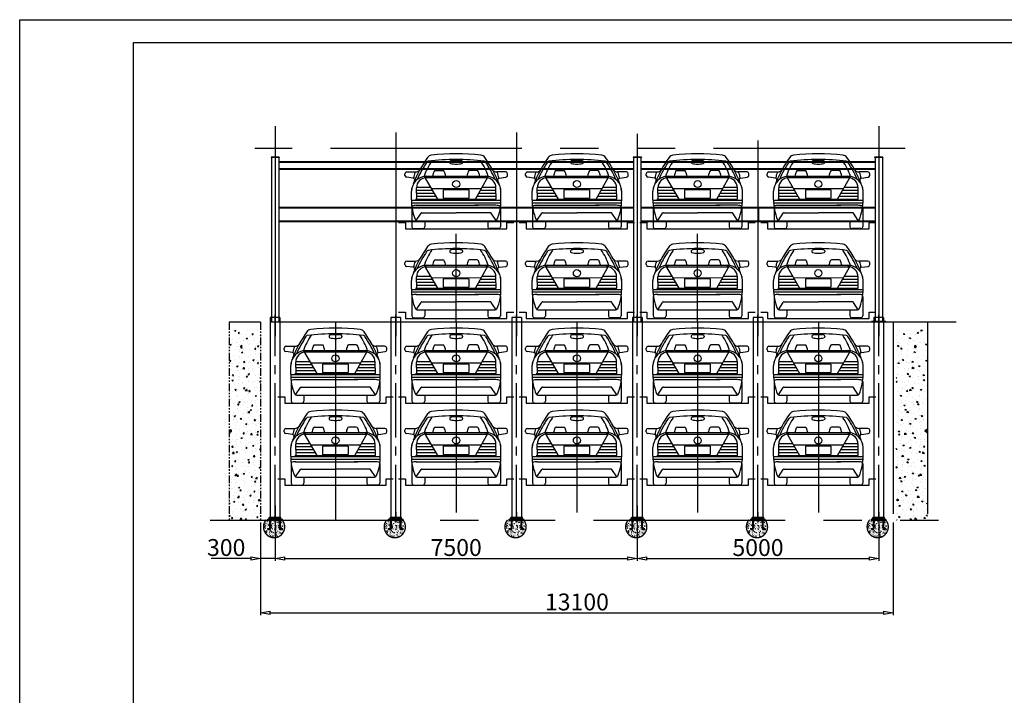
# Model space of a CAD drawing. Units: inches. Extents: x -61939 to -22343, y 32916 to 60916.
# Drawn here: x -61939 to -41548, y 46916 to 60916 of the extents above; entities that cross this region are included whole.
import ezdxf

# ---------------------------------------------------------------- set-up
doc = ezdxf.new("R2010")
doc.units = ezdxf.units.IN
doc.header["$LTSCALE"] = 10
doc.header["$MEASUREMENT"] = 0
for name, pattern in [('CENTER', [2, 1.25, -0.25, 0.25, -0.25]), ('CENTER2', [1.125, 0.75, -0.125, 0.125, -0.125]), ('PHANTOM', [2.5, 1.25, -0.25, 0.25, -0.25, 0.25, -0.25]), ('PHANTOM2', [31.75, 15.875, -3.175, 3.175, -3.175, 3.175, -3.175])]:
    doc.linetypes.add(name, pattern=pattern)
for name, color, linetype in [('07粗实线', 7, 'Continuous'), ('1中心线', 1, 'CENTER'), ('3细实线', 3, 'Continuous'), ('4双点划线', 4, 'PHANTOM2'), ('5尺寸', 3, 'Continuous'), ('7粗实线', 7, 'Continuous'), ('DIM', 7, 'Continuous'), ('TILE1', 5, 'Continuous')]:
    doc.layers.add(name, color=color, linetype=linetype)
doc.layers.add('AM_0', color=7, linetype='Continuous', lineweight=35)
doc.styles.add('工程字', font='gbenor.shx', dxfattribs={"bigfont": 'gbcbig.shx'})
doc.dimstyles.new('25', dxfattribs={"dimscale": 40, "dimtxt": 3.5, "dimasz": 2, "dimexe": 0.5, "dimexo": 0.5, "dimgap": 0.5, "dimtad": 1, "dimdec": 1, "dimdsep": 46, "dimtxsty": '工程字', "dimblk": 'CLOSEDBLANK', "dimcen": 0.09, "dimclrd": 3, "dimclre": 3, "dimclrt": 2, "dimadec": 0, "dimazin": 2, "dimtfac": 1, "dimtdec": 1, "dimtmove": 0, "dimatfit": 3, "dimldrblk": 'CLOSEDBLANK', "dimfxl": 1, "dimtolj": 1, "dimtzin": 0, "dimarcsym": 0})

# ---------------------------------------------------------------- blocks, each defined once
blk = doc.blocks.new('_ClosedBlank')
at = {"color": 0, "linetype": 'ByBlock', "lineweight": -2}
for p, q in [((-1, 0.17), (0, 0)), ((-1, 0.17), (-1, -0.17)), ((0, 0), (-1, -0.17))]:
    blk.add_line(p, q, dxfattribs=at)
blk = doc.blocks.new('*D85')
at = {"layer": '5尺寸', "color": 3, "lineweight": -2}
for p, q in [((-49149, 50572), (-49149, 49703)), ((-44149, 50572), (-44149, 49703)), ((-48949, 49753), (-44349, 49753))]:
    blk.add_line(p, q, dxfattribs=at)
at = {"layer": 'Defpoints', "color": 0}
for p in [(-49149, 50622), (-44149, 50622), (-44149, 49753)]:
    blk.add_point(p, dxfattribs=at)
at = {"layer": '5尺寸', "color": 3, "lineweight": -2, "xscale": 200, "yscale": 200, "zscale": 200, "rotation": 180}
blk.add_blockref('_ClosedBlank', (-49149, 49753), dxfattribs=at)
at = {"layer": '5尺寸', "color": 3, "lineweight": -2, "xscale": 200, "yscale": 200, "zscale": 200}
blk.add_blockref('_ClosedBlank', (-44149, 49753), dxfattribs=at)
at = {"layer": '5尺寸', "color": 2, "insert": (-46649, 49978), "char_height": 350, "attachment_point": 5, "style": '工程字'}
blk.add_mtext('\\A1;5000', dxfattribs=at)
blk = doc.blocks.new('*D84')
at = {"layer": '5尺寸', "color": 3, "lineweight": -2}
for p, q in [((-56649, 50852), (-56649, 49704)), ((-49149, 50852), (-49149, 49704)), ((-56449, 49754), (-49349, 49754))]:
    blk.add_line(p, q, dxfattribs=at)
at = {"layer": 'Defpoints', "color": 0}
for p in [(-56649, 50902), (-49149, 50902), (-49149, 49754)]:
    blk.add_point(p, dxfattribs=at)
at = {"layer": '5尺寸', "color": 3, "lineweight": -2, "xscale": 200, "yscale": 200, "zscale": 200, "rotation": 180}
blk.add_blockref('_ClosedBlank', (-56649, 49754), dxfattribs=at)
at = {"layer": '5尺寸', "color": 3, "lineweight": -2, "xscale": 200, "yscale": 200, "zscale": 200}
blk.add_blockref('_ClosedBlank', (-49149, 49754), dxfattribs=at)
at = {"layer": '5尺寸', "color": 2, "insert": (-52899, 49979), "char_height": 350, "attachment_point": 5, "style": '工程字'}
blk.add_mtext('\\A1;7500', dxfattribs=at)
blk = doc.blocks.new('Z')
at = {"color": 1, "linetype": 'CENTER2', "ltscale": 3}
blk.add_line((17769, 13094), (17769, 12980), dxfattribs=at)
at = {"layer": '1中心线', "color": 1, "linetype": 'CENTER2', "ltscale": 150}
blk.add_line((17769, 12953), (17769, 17180), dxfattribs=at)
at = {"layer": '7粗实线', "color": 7, "linetype": 'Continuous'}
for p, q in [((17669, 17130), (17669, 12982)), ((17869, 17130), (17669, 17130)), ((17869, 17130), (17869, 12982)), ((17889, 12982), (17649, 12982)), ((17889, 12966), (17649, 12966)), ((17869, 12987), (17869, 12982))]:
    blk.add_line(p, q, dxfattribs=at)
at = {"layer": '7粗实线', "color": 7, "linetype": 'Continuous', "ltscale": 150}
for p, q in [((17649, 12966), (17649, 12982)), ((17889, 12966), (17889, 12982))]:
    blk.add_line(p, q, dxfattribs=at)
at = {"layer": '7粗实线', "color": 7, "linetype": 'Continuous', "ltscale": 3}
blk.add_line((17823, 12982), (17832, 12982), dxfattribs=at)
blk = doc.blocks.new('22')
at = {"layer": '1中心线', "color": 1, "linetype": 'CENTER2', "ltscale": 600}
for p, q in [((3678193, -4055514), (3678193, -4055330)), ((3678393, -4055514), (3678393, -4055330)), ((3678393, -4055514), (3678393, -4055330)), ((3678143, -4055530), (3678177, -4055530)), ((3678409, -4055530), (3678443, -4055530))]:
    blk.add_line(p, q, dxfattribs=at)
for centre, start, end in [((3678177, -4055514), 270, 0), ((3678409, -4055514), 180, 270)]:
    blk.add_arc(centre, 16, start, end, dxfattribs=at)
at = {"layer": '7粗实线', "color": 7, "linetype": 'Continuous', "ltscale": 600}
for p, q in [((3678143, -4055346), (3678143, -4055330)), ((3678185, -4055514), (3678185, -4055346)), ((3678201, -4055514), (3678201, -4055346)), ((3678385, -4055514), (3678385, -4055346)), ((3678401, -4055514), (3678401, -4055346)), ((3678443, -4055346), (3678443, -4055330)), ((3678143, -4055538), (3678143, -4055522)), ((3678443, -4055538), (3678443, -4055522))]:
    blk.add_line(p, q, dxfattribs=at)
at = {"layer": '7粗实线', "color": 7, "linetype": 'Continuous'}
for p, q in [((3678143, -4055330), (3678443, -4055330)), ((3678153, -4055330), (3678145, -4055330)), ((3678433, -4055330), (3678441, -4055330))]:
    blk.add_line(p, q, dxfattribs=at)
at = {"layer": '7粗实线', "color": 7}
for p, q in [((3678143, -4055346), (3678443, -4055346)), ((3678143, -4055522), (3678177, -4055522)), ((3678143, -4055538), (3678177, -4055538)), ((3678409, -4055522), (3678443, -4055522)), ((3678409, -4055538), (3678443, -4055538))]:
    blk.add_line(p, q, dxfattribs=at)
at = {"layer": '7粗实线', "color": 7, "linetype": 'Continuous', "ltscale": 600}
for centre, radius, start, end in [((3678177, -4055514), 24, 270, 0), ((3678177, -4055514), 8, 270, 0), ((3678409, -4055514), 24, 180, 270), ((3678409, -4055514), 8, 180, 270)]:
    blk.add_arc(centre, radius, start, end, dxfattribs=at)
blk = doc.blocks.new('55')
at = {"layer": 'DIM', "color": 3}
for p, q in [((26436, 38967), (26436, 38986)), ((26496, 38967), (26496, 38986)), ((26035, 38755), (26191, 38755)), ((26333, 38939), (26333, 38921)), ((26598, 38939), (26598, 38921)), ((26897, 38755), (26741, 38755)), ((25403, 38656), (25403, 38690)), ((25575, 38600), (25438, 38618)), ((25441, 38728), (25625, 38728)), ((25803, 38637), (26078, 38165)), ((25828, 38641), (27104, 38641)), ((25828, 38610), (27104, 38610)), ((26864, 38165), (27129, 38637)), ((27491, 38728), (27307, 38728)), ((27357, 38600), (27494, 38618)), ((27529, 38656), (27529, 38690)), ((25649, 38165), (25644, 38401)), ((25649, 38416), (25932, 38416)), ((25649, 38353), (25969, 38353)), ((25951, 38383), (26987, 38385)), ((26726, 38357), (26197, 38357)), ((26197, 38357), (26197, 38186)), ((26726, 38357), (26726, 38186)), ((26970, 38353), (27289, 38353)), ((27005, 38416), (27288, 38416)), ((27293, 38165), (27288, 38401)), ((25539, 38152), (25539, 38328)), ((25539, 38142), (27393, 38142)), ((25624, 38165), (27293, 38165)), ((25649, 38290), (26005, 38290)), ((25649, 38228), (26042, 38228)), ((26197, 38186), (26726, 38186)), ((26899, 38228), (27293, 38228)), ((26934, 38290), (27293, 38290)), ((27393, 38152), (27393, 38328)), ((25540, 38089), (27392, 38089)), ((25548, 37997), (25548, 37591)), ((25638, 38037), (26929, 38037)), ((27288, 38037), (26850, 38037)), ((27384, 37997), (27384, 37591)), ((25639, 37720), (25740, 37872)), ((25757, 37883), (26466, 37883)), ((27175, 37883), (26466, 37883)), ((27293, 37720), (27192, 37872)), ((25586, 37553), (25776, 37553)), ((25657, 37716), (27275, 37716)), ((25814, 37716), (25814, 37591)), ((27118, 37716), (27118, 37591)), ((27346, 37553), (27156, 37553))]:
    blk.add_line(p, q, dxfattribs=at)
blk.add_circle((26466, 38477), 73.2, dxfattribs=at)
for centre, radius, start, end in [((27957, 37544), 2558, 144.5458, 158.4499), ((26870, 38306), 1117, 144.4304, 162.7605), ((25908, 38888), 67.1, 112.6894, 141.1156), ((25978, 38949), 131, 101.0084, 142.8997), ((26466, 34246), 4740, 90, 97.0765), ((26466, 34252), 4854, 83.9348, 96.0652), ((26352, 38939), 19, 100.2597, 180), ((26466, 38313), 655, 89.9786, 100.2597), ((26466, 38313), 655, 79.7403, 91.0042), ((26466, 34246), 4740, 82.9235, 90), ((26580, 38939), 19, 0, 79.7403), ((26062, 38306), 1117, 17.2395, 35.5696), ((26954, 38949), 131, 37.1003, 78.9916), ((27024, 38888), 67.1, 38.8844, 67.3106), ((24975, 37544), 2558, 21.5501, 35.4542), ((25625, 38842), 114, 270, 328.6393), ((27957, 37538), 2521, 146.496, 155.7227), ((26035, 38724), 30.3, 90, 161.0149), ((26191, 38724), 30.3, 18.9851, 90), ((26352, 38921), 19, 180, 259.6593), ((26465, 39536), 644, 259.6593, 270.1261), ((26467, 39536), 644, 269.8739, 280.3407), ((26580, 38921), 19, 280.3407, 0), ((26741, 38724), 30.3, 90, 161.0149), ((26897, 38724), 30.3, 18.9851, 90), ((24975, 37538), 2521, 24.2773, 33.504), ((27307, 38842), 114, 211.3607, 270), ((25441, 38690), 37.9, 90, 180), ((25441, 38656), 37.9, 180, 264.619), ((25853, 38328), 313, 90, 180), ((25571, 38562), 37.9, 336.7846, 84.619), ((25901, 38582), 316, 155.2092, 175.265), ((25853, 38401), 209, 90, 180), ((27037, 38380), 1090, 161.0149, 166.1088), ((25189, 38380), 1090, 13.8912, 18.9851), ((27743, 38380), 1090, 161.0149, 166.1088), ((25895, 38380), 1090, 13.8912, 18.9851), ((27079, 38328), 313, 0, 90), ((27079, 38401), 209, 0, 90), ((27031, 38582), 316, 4.735, 24.7908), ((27361, 38562), 37.9, 95.381, 203.2154), ((27491, 38690), 37.9, 0, 90), ((27491, 38656), 37.9, 275.381, 0), ((25729, 38342), 190, 160.1735, 180), ((27203, 38342), 190, 0, 19.8265), ((26499, 38129), 960, 178.6302, 204.0303), ((26433, 38129), 960, 335.9697, 1.3698), ((25641, 37797), 240, 89.2617, 113.5109), ((27291, 37797), 240, 66.4891, 90.7383), ((25657, 37754), 37.9, 204.0303, 270), ((25757, 37864), 19, 90, 153.4788), ((27175, 37864), 19, 26.5212, 90), ((27275, 37754), 37.9, 270, 335.9697), ((25586, 37591), 37.9, 180, 270), ((25776, 37591), 37.9, 270, 0), ((27156, 37591), 37.9, 180, 270), ((27346, 37591), 37.9, 270, 0)]:
    blk.add_arc(centre, radius, start, end, dxfattribs=at)
blk = doc.blocks.new('*D86')
at = {"layer": '5尺寸', "color": 3, "lineweight": -2}
for p, q in [((-56949, 50497), (-56949, 49704)), ((-56649, 50497), (-56649, 49704)), ((-57149, 49754), (-57974, 49754)), ((-56649, 49754), (-56949, 49754)), ((-56449, 49754), (-56249, 49754))]:
    blk.add_line(p, q, dxfattribs=at)
at = {"layer": 'Defpoints', "color": 0}
for p in [(-56949, 50547), (-56649, 50547), (-56949, 49754)]:
    blk.add_point(p, dxfattribs=at)
at = {"layer": '5尺寸', "color": 3, "lineweight": -2, "xscale": 200, "yscale": 200, "zscale": 200}
blk.add_blockref('_ClosedBlank', (-56949, 49754), dxfattribs=at)
at = {"layer": '5尺寸', "color": 3, "lineweight": -2, "xscale": 200, "yscale": 200, "zscale": 200, "rotation": 180}
blk.add_blockref('_ClosedBlank', (-56649, 49754), dxfattribs=at)
at = {"layer": '5尺寸', "color": 2, "insert": (-57662, 49979), "char_height": 350, "attachment_point": 5, "style": '工程字'}
blk.add_mtext('\\A1;300', dxfattribs=at)
blk = doc.blocks.new('*D87')
at = {"layer": '5尺寸', "color": 3, "lineweight": -2}
for p, q in [((-56949, 50497), (-56949, 48576)), ((-43849, 50497), (-43849, 48576)), ((-56749, 48626), (-44049, 48626))]:
    blk.add_line(p, q, dxfattribs=at)
at = {"layer": 'Defpoints', "color": 0}
for p in [(-56949, 50547), (-43849, 50547), (-43849, 48626)]:
    blk.add_point(p, dxfattribs=at)
at = {"layer": '5尺寸', "color": 3, "lineweight": -2, "xscale": 200, "yscale": 200, "zscale": 200, "rotation": 180}
blk.add_blockref('_ClosedBlank', (-56949, 48626), dxfattribs=at)
at = {"layer": '5尺寸', "color": 3, "lineweight": -2, "xscale": 200, "yscale": 200, "zscale": 200}
blk.add_blockref('_ClosedBlank', (-43849, 48626), dxfattribs=at)
at = {"layer": '5尺寸', "color": 2, "insert": (-50399, 48851), "char_height": 350, "attachment_point": 5, "style": '工程字'}
blk.add_mtext('\\A1;13100', dxfattribs=at)
blk = doc.blocks.new('GB-A3')
blk.add_lwpolyline([(27.28, 6.86), (27.28, 285.61), (406.07, 285.61), (406.07, 6.86)], close=True)
at = {"layer": 'TILE1'}
blk.add_line((3, 2), (3, 290.46), dxfattribs=at)
blk.add_lwpolyline([(3, 290.46), (410.93, 290.46), (410.93, 2), (3, 2)], dxfattribs=at)

msp = doc.modelspace()

# ---------------------------------------------------------------- hatches: boundary and pattern name
at = {"layer": '3细实线'}
h = msp.add_hatch(dxfattribs=at)
h.set_pattern_fill('AR-CONC', color=3, scale=40, style=0)
h.set_pattern_definition([(50, (-87339.65, 16185.08), (286.9041, -25.1009), [30, -330]), (355, (-87339.65, 16185.08), (-55.5005, 300.8769), [24, -264]), (100.4514, (-87315.74, 16183), (231.4038, 275.7758), [25.496, -280.4568]), (46.1842, (-87339.65, 16265.08), (426.8964, -66.2076), [45, -495]), (96.6356, (-87304.07, 16259.56), (373.865, 389.647), [38.244, -420.6852]), (351.1842, (-87339.65, 16265.1), (373.8648, 389.6474), [36, -396]), (21, (-87299.65, 16245.08), (238.7628, -161.0476), [30, -330]), (326, (-87299.65, 16245.08), (97.3261, 290.06), [24, -264]), (71.4514, (-87279.75, 16231.66), (336.089, 129.0122), [25.496, -280.4568]), (37.5, (-87339.65, 16185.08), (4.86394, 133.15754), [0, -260.8, 0, -268, 0, -265]), (7.5, (-87339.65, 16185.08), (105.2278, 157.7647), [0, -152.8, 0, -254.8, 0, -101]), (327.5, (-87428.85, 16185.08), (213.52897, -9.02195), [0, -100, 0, -312, 0, -414]), (317.5, (-87468.85, 16185.08), (233.2745, 40.042), [0, -130, 0, -207.2, 0, -294])])
h.paths.add_polyline_path([(-57597.4, 54487.3), (-57597.4, 50547.3), (-56949.2, 50547.3), (-56949.2, 54487.3)])
h = msp.add_hatch(dxfattribs=at)
h.set_pattern_fill('AR-CONC', color=3, scale=40, style=0)
h.set_pattern_definition([(130, (-13396.15, 16185.08), (-286.9041, -25.1009), [30, -330]), (185, (-13396.15, 16185.08), (55.5005, 300.8769), [24, -264]), (79.5486, (-13420.06, 16183), (-231.4038, 275.7758), [25.496, -280.4568]), (133.8158, (-13396.15, 16265.08), (-426.8964, -66.2076), [45, -495]), (83.3644, (-13431.73, 16259.56), (-373.865, 389.647), [38.244, -420.6852]), (188.8158, (-13396.15, 16265.1), (-373.8648, 389.6474), [36, -396]), (159, (-13436.15, 16245.08), (-238.7628, -161.0476), [30, -330]), (214, (-13436.15, 16245.08), (-97.3261, 290.06), [24, -264]), (108.5486, (-13456.05, 16231.66), (-336.089, 129.0122), [25.496, -280.4568]), (142.5, (-13396.15, 16185.08), (-4.86394, 133.15754), [0, -260.8, 0, -268, 0, -265]), (172.5, (-13396.15, 16185.08), (-105.2278, 157.7647), [0, -152.8, 0, -254.8, 0, -101]), (212.5, (-13306.95, 16185.08), (-213.52897, -9.02195), [0, -100, 0, -312, 0, -414]), (222.5, (-13266.95, 16185.08), (-233.2745, 40.042), [0, -130, 0, -207.2, 0, -294])])
h.paths.add_polyline_path([(-43138.3, 54487.3), (-43138.3, 50547.3), (-43786.6, 50547.3), (-43786.6, 54487.3)])
at = {"layer": '4双点划线'}
h = msp.add_hatch(dxfattribs=at)
h.set_pattern_fill('AR-CONC', color=4, scale=10, style=0)
h.set_pattern_definition([(50, (-87239.646, 16185.08), (71.72602, -6.27521), [7.5, -82.5]), (355, (-87239.646, 16185.08), (-13.87513, 75.21921), [6, -66]), (100.4514, (-87233.67, 16184.56), (57.85094, 68.94395), [6.37402, -70.11421]), (46.1842, (-87239.65, 16205.08), (106.7241, -16.5519), [11.25, -123.75]), (96.6356, (-87230.75, 16203.7), (93.46627, 97.41179), [9.56103, -105.1713]), (351.1842, (-87239.65, 16205.08), (93.4662, 97.41186), [9, -99]), (21, (-87229.646, 16200.08), (59.690705, -40.26189), [7.5, -82.5]), (326, (-87229.646, 16200.08), (24.33153, 72.515), [6, -66]), (71.4514, (-87224.67, 16196.724), (84.02226, 32.25305), [6.37402, -70.11421]), (37.5, (-87239.646, 16185.08), (1.215986, 33.289385), [0, -65.2, 0, -67, 0, -66.25]), (7.5, (-87239.646, 16185.08), (26.306954, 39.44117), [0, -38.2, 0, -63.7, 0, -25.25]), (327.5, (-87261.946, 16185.08), (53.382244, -2.255487), [0, -25, 0, -78, 0, -103.5]), (317.5, (-87271.946, 16185.08), (58.318617, 10.0105), [0, -32.5, 0, -51.8, 0, -73.5])])
edge = h.paths.add_edge_path()
edge.add_arc((-56670.6, 50406.5), 221.8, 140.59324, 39.40676)
edge.add_line((-56499.2, 50547.3), (-56841.9, 50547.3))
h = msp.add_hatch(dxfattribs=at)
h.set_pattern_fill('AR-CONC', color=4, scale=10, style=0)
h.set_pattern_definition([(50, (-87239.646, 16185.08), (71.72602, -6.27521), [7.5, -82.5]), (355, (-87239.646, 16185.08), (-13.87513, 75.21921), [6, -66]), (100.4514, (-87233.67, 16184.56), (57.85094, 68.94395), [6.37402, -70.11421]), (46.1842, (-87239.65, 16205.08), (106.7241, -16.5519), [11.25, -123.75]), (96.6356, (-87230.75, 16203.7), (93.46627, 97.41179), [9.56103, -105.1713]), (351.1842, (-87239.65, 16205.08), (93.4662, 97.41186), [9, -99]), (21, (-87229.646, 16200.08), (59.690705, -40.26189), [7.5, -82.5]), (326, (-87229.646, 16200.08), (24.33153, 72.515), [6, -66]), (71.4514, (-87224.67, 16196.724), (84.02226, 32.25305), [6.37402, -70.11421]), (37.5, (-87239.646, 16185.08), (1.215986, 33.289385), [0, -65.2, 0, -67, 0, -66.25]), (7.5, (-87239.646, 16185.08), (26.306954, 39.44117), [0, -38.2, 0, -63.7, 0, -25.25]), (327.5, (-87261.946, 16185.08), (53.382244, -2.255487), [0, -25, 0, -78, 0, -103.5]), (317.5, (-87271.946, 16185.08), (58.318617, 10.0105), [0, -32.5, 0, -51.8, 0, -73.5])])
edge = h.paths.add_edge_path()
edge.add_arc((-56670.6, 50406.5), 221.8, 140.59324, 39.40676)
edge.add_line((-56499.2, 50547.3), (-56841.9, 50547.3))
h = msp.add_hatch(dxfattribs=at)
h.set_pattern_fill('AR-CONC', color=4, scale=10, style=0)
h.set_pattern_definition([(50, (-84739.646, 16185.08), (71.72602, -6.27521), [7.5, -82.5]), (355, (-84739.646, 16185.08), (-13.87513, 75.21921), [6, -66]), (100.4514, (-84733.67, 16184.56), (57.85094, 68.94395), [6.37402, -70.11421]), (46.1842, (-84739.65, 16205.08), (106.7241, -16.5519), [11.25, -123.75]), (96.6356, (-84730.75, 16203.7), (93.46627, 97.41179), [9.56103, -105.1713]), (351.1842, (-84739.65, 16205.08), (93.4662, 97.41186), [9, -99]), (21, (-84729.646, 16200.08), (59.690705, -40.26189), [7.5, -82.5]), (326, (-84729.646, 16200.08), (24.33153, 72.515), [6, -66]), (71.4514, (-84724.67, 16196.724), (84.02226, 32.25305), [6.37402, -70.11421]), (37.5, (-84739.646, 16185.08), (1.215986, 33.289385), [0, -65.2, 0, -67, 0, -66.25]), (7.5, (-84739.646, 16185.08), (26.306954, 39.44117), [0, -38.2, 0, -63.7, 0, -25.25]), (327.5, (-84761.946, 16185.08), (53.382244, -2.255487), [0, -25, 0, -78, 0, -103.5]), (317.5, (-84771.946, 16185.08), (58.318617, 10.0105), [0, -32.5, 0, -51.8, 0, -73.5])])
edge = h.paths.add_edge_path()
edge.add_arc((-54170.6, 50406.5), 221.8, 140.59324, 39.40676)
edge.add_line((-53999.2, 50547.3), (-54341.9, 50547.3))
h = msp.add_hatch(dxfattribs=at)
h.set_pattern_fill('AR-CONC', color=4, scale=10, style=0)
h.set_pattern_definition([(50, (-82239.646, 16185.08), (71.72602, -6.27521), [7.5, -82.5]), (355, (-82239.646, 16185.08), (-13.87513, 75.21921), [6, -66]), (100.4514, (-82233.67, 16184.56), (57.85094, 68.94395), [6.37402, -70.11421]), (46.1842, (-82239.65, 16205.08), (106.7241, -16.5519), [11.25, -123.75]), (96.6356, (-82230.75, 16203.7), (93.46627, 97.41179), [9.56103, -105.1713]), (351.1842, (-82239.65, 16205.08), (93.4662, 97.41186), [9, -99]), (21, (-82229.646, 16200.08), (59.690705, -40.26189), [7.5, -82.5]), (326, (-82229.646, 16200.08), (24.33153, 72.515), [6, -66]), (71.4514, (-82224.67, 16196.724), (84.02226, 32.25305), [6.37402, -70.11421]), (37.5, (-82239.646, 16185.08), (1.215986, 33.289385), [0, -65.2, 0, -67, 0, -66.25]), (7.5, (-82239.646, 16185.08), (26.306954, 39.44117), [0, -38.2, 0, -63.7, 0, -25.25]), (327.5, (-82261.946, 16185.08), (53.382244, -2.255487), [0, -25, 0, -78, 0, -103.5]), (317.5, (-82271.946, 16185.08), (58.318617, 10.0105), [0, -32.5, 0, -51.8, 0, -73.5])])
edge = h.paths.add_edge_path()
edge.add_arc((-51670.6, 50406.5), 221.8, 140.59324, 39.40676)
edge.add_line((-51499.2, 50547.3), (-51841.9, 50547.3))
h = msp.add_hatch(dxfattribs=at)
h.set_pattern_fill('AR-CONC', color=4, scale=10, style=0)
h.set_pattern_definition([(50, (-79739.646, 16185.08), (71.72602, -6.27521), [7.5, -82.5]), (355, (-79739.646, 16185.08), (-13.87513, 75.21921), [6, -66]), (100.4514, (-79733.67, 16184.56), (57.85094, 68.94395), [6.37402, -70.11421]), (46.1842, (-79739.65, 16205.08), (106.7241, -16.5519), [11.25, -123.75]), (96.6356, (-79730.75, 16203.7), (93.46627, 97.41179), [9.56103, -105.1713]), (351.1842, (-79739.65, 16205.08), (93.4662, 97.41186), [9, -99]), (21, (-79729.646, 16200.08), (59.690705, -40.26189), [7.5, -82.5]), (326, (-79729.646, 16200.08), (24.33153, 72.515), [6, -66]), (71.4514, (-79724.67, 16196.724), (84.02226, 32.25305), [6.37402, -70.11421]), (37.5, (-79739.646, 16185.08), (1.215986, 33.289385), [0, -65.2, 0, -67, 0, -66.25]), (7.5, (-79739.646, 16185.08), (26.306954, 39.44117), [0, -38.2, 0, -63.7, 0, -25.25]), (327.5, (-79761.946, 16185.08), (53.382244, -2.255487), [0, -25, 0, -78, 0, -103.5]), (317.5, (-79771.946, 16185.08), (58.318617, 10.0105), [0, -32.5, 0, -51.8, 0, -73.5])])
edge = h.paths.add_edge_path()
edge.add_arc((-49170.6, 50406.5), 221.8, 140.59324, 39.40676)
edge.add_line((-48999.2, 50547.3), (-49341.9, 50547.3))
h = msp.add_hatch(dxfattribs=at)
h.set_pattern_fill('AR-CONC', color=4, scale=10, style=0)
h.set_pattern_definition([(50, (-77239.646, 16185.08), (71.72602, -6.27521), [7.5, -82.5]), (355, (-77239.646, 16185.08), (-13.87513, 75.21921), [6, -66]), (100.4514, (-77233.67, 16184.56), (57.85094, 68.94395), [6.37402, -70.11421]), (46.1842, (-77239.65, 16205.08), (106.7241, -16.5519), [11.25, -123.75]), (96.6356, (-77230.75, 16203.7), (93.46627, 97.41179), [9.56103, -105.1713]), (351.1842, (-77239.65, 16205.08), (93.4662, 97.41186), [9, -99]), (21, (-77229.646, 16200.08), (59.690705, -40.26189), [7.5, -82.5]), (326, (-77229.646, 16200.08), (24.33153, 72.515), [6, -66]), (71.4514, (-77224.67, 16196.724), (84.02226, 32.25305), [6.37402, -70.11421]), (37.5, (-77239.646, 16185.08), (1.215986, 33.289385), [0, -65.2, 0, -67, 0, -66.25]), (7.5, (-77239.646, 16185.08), (26.306954, 39.44117), [0, -38.2, 0, -63.7, 0, -25.25]), (327.5, (-77261.946, 16185.08), (53.382244, -2.255487), [0, -25, 0, -78, 0, -103.5]), (317.5, (-77271.946, 16185.08), (58.318617, 10.0105), [0, -32.5, 0, -51.8, 0, -73.5])])
edge = h.paths.add_edge_path()
edge.add_arc((-46670.6, 50406.5), 221.8, 140.59324, 39.40676)
edge.add_line((-46499.2, 50547.3), (-46841.9, 50547.3))
h = msp.add_hatch(dxfattribs=at)
h.set_pattern_fill('AR-CONC', color=4, scale=10, style=0)
h.set_pattern_definition([(50, (-74739.646, 16185.08), (71.72602, -6.27521), [7.5, -82.5]), (355, (-74739.646, 16185.08), (-13.87513, 75.21921), [6, -66]), (100.4514, (-74733.67, 16184.56), (57.85094, 68.94395), [6.37402, -70.11421]), (46.1842, (-74739.65, 16205.08), (106.7241, -16.5519), [11.25, -123.75]), (96.6356, (-74730.75, 16203.7), (93.46627, 97.41179), [9.56103, -105.1713]), (351.1842, (-74739.65, 16205.08), (93.4662, 97.41186), [9, -99]), (21, (-74729.646, 16200.08), (59.690705, -40.26189), [7.5, -82.5]), (326, (-74729.646, 16200.08), (24.33153, 72.515), [6, -66]), (71.4514, (-74724.67, 16196.724), (84.02226, 32.25305), [6.37402, -70.11421]), (37.5, (-74739.646, 16185.08), (1.215986, 33.289385), [0, -65.2, 0, -67, 0, -66.25]), (7.5, (-74739.646, 16185.08), (26.306954, 39.44117), [0, -38.2, 0, -63.7, 0, -25.25]), (327.5, (-74761.946, 16185.08), (53.382244, -2.255487), [0, -25, 0, -78, 0, -103.5]), (317.5, (-74771.946, 16185.08), (58.318617, 10.0105), [0, -32.5, 0, -51.8, 0, -73.5])])
edge = h.paths.add_edge_path()
edge.add_arc((-44170.6, 50406.5), 221.8, 140.59324, 39.40676)
edge.add_line((-43999.2, 50547.3), (-44341.9, 50547.3))
h = msp.add_hatch(dxfattribs=at)
h.set_pattern_fill('AR-CONC', color=4, scale=10, style=0)
h.set_pattern_definition([(50, (-74739.646, 16185.08), (71.72602, -6.27521), [7.5, -82.5]), (355, (-74739.646, 16185.08), (-13.87513, 75.21921), [6, -66]), (100.4514, (-74733.67, 16184.56), (57.85094, 68.94395), [6.37402, -70.11421]), (46.1842, (-74739.65, 16205.08), (106.7241, -16.5519), [11.25, -123.75]), (96.6356, (-74730.75, 16203.7), (93.46627, 97.41179), [9.56103, -105.1713]), (351.1842, (-74739.65, 16205.08), (93.4662, 97.41186), [9, -99]), (21, (-74729.646, 16200.08), (59.690705, -40.26189), [7.5, -82.5]), (326, (-74729.646, 16200.08), (24.33153, 72.515), [6, -66]), (71.4514, (-74724.67, 16196.724), (84.02226, 32.25305), [6.37402, -70.11421]), (37.5, (-74739.646, 16185.08), (1.215986, 33.289385), [0, -65.2, 0, -67, 0, -66.25]), (7.5, (-74739.646, 16185.08), (26.306954, 39.44117), [0, -38.2, 0, -63.7, 0, -25.25]), (327.5, (-74761.946, 16185.08), (53.382244, -2.255487), [0, -25, 0, -78, 0, -103.5]), (317.5, (-74771.946, 16185.08), (58.318617, 10.0105), [0, -32.5, 0, -51.8, 0, -73.5])])
edge = h.paths.add_edge_path()
edge.add_arc((-44170.6, 50406.5), 221.8, 140.59324, 39.40676)
edge.add_line((-43999.2, 50547.3), (-44341.9, 50547.3))

# ---------------------------------------------------------------- linework, layer by layer
at = {"layer": '07粗实线'}
for p, q in [((-56734.2, 58067.3), (-56734.2, 58057.3)), ((-56734.2, 58067.3), (-56734.2, 58057.3)), ((-56564.2, 58067.3), (-56734.2, 58067.3)), ((-56564.2, 58067.3), (-56734.2, 58067.3)), ((-56564.2, 58057.3), (-56734.2, 58057.3)), ((-56724.2, 58057.3), (-56724.2, 54663.3)), ((-56574.2, 58057.3), (-56574.2, 54663.3)), ((-56564.2, 58067.3), (-56564.2, 58057.3)), ((-56564.2, 58067.3), (-56564.2, 58057.3)), ((-49064.2, 58067.3), (-49234.2, 58067.3)), ((-49064.2, 58067.3), (-49234.2, 58067.3)), ((-49234.2, 58067.3), (-49234.2, 58057.3)), ((-49234.2, 58067.3), (-49234.2, 58057.3)), ((-49064.2, 58057.3), (-49234.2, 58057.3)), ((-49224.2, 58057.3), (-49224.2, 54663.3)), ((-49074.2, 58057.3), (-49074.2, 54663.3)), ((-49064.2, 58067.3), (-49064.2, 58057.3)), ((-49064.2, 58067.3), (-49064.2, 58057.3)), ((-44064.2, 58067.3), (-44234.2, 58067.3)), ((-44064.2, 58067.3), (-44234.2, 58067.3)), ((-44234.2, 58067.3), (-44234.2, 58057.3)), ((-44234.2, 58067.3), (-44234.2, 58057.3)), ((-44064.2, 58057.3), (-44234.2, 58057.3)), ((-44224.2, 58057.3), (-44224.2, 54663.3)), ((-44074.2, 58057.3), (-44074.2, 54663.3)), ((-44064.2, 58067.3), (-44064.2, 58057.3)), ((-44064.2, 58067.3), (-44064.2, 58057.3)), ((-49224.2, 57021.6), (-56574.2, 57021.6)), ((-49224.2, 57009.6), (-56574.2, 57009.6)), ((-44224.2, 57021.6), (-49074.2, 57021.6)), ((-44224.2, 57009.6), (-49074.2, 57009.6)), ((-46649.2, 57009.6), (-46649.2, 56739.6)), ((-46639.2, 57009.6), (-46639.2, 56739.6)), ((-49224.2, 56739.6), (-56574.2, 56739.6)), ((-49224.2, 56727.6), (-56574.2, 56727.6)), ((-44224.2, 56739.6), (-49074.2, 56739.6)), ((-44224.2, 56727.6), (-49074.2, 56727.6)), ((-43999.2, 54663.3), (-44299.2, 54663.3)), ((-44299.2, 54663.3), (-44299.2, 54647.3)), ((-43999.2, 54647.3), (-44299.2, 54647.3)), ((-44064.2, 54663.3), (-44234.2, 54663.3)), ((-44234.2, 54647.3), (-44234.2, 54663.3)), ((-44064.2, 54647.3), (-44064.2, 54663.3)), ((-43999.2, 54663.3), (-43999.2, 54647.3))]:
    msp.add_line(p, q, dxfattribs=at)
for points in [[(-54093, 56713.2), (-53949.5, 56713.2), (-53949.5, 56584), (-51848.9, 56584), (-51848.9, 56713), (-51706, 56713)], [(-51593, 56713.2), (-51449.5, 56713.2), (-51449.5, 56584), (-49348.9, 56584), (-49348.9, 56713), (-49206, 56713)], [(-49093, 56713.2), (-48949.5, 56713.2), (-48949.5, 56584), (-46848.9, 56584), (-46848.9, 56713), (-46706, 56713)], [(-46593, 56713.2), (-46449.5, 56713.2), (-46449.5, 56584), (-44348.9, 56584), (-44348.9, 56713), (-44206, 56713)], [(-54093, 54856.2), (-53949.5, 54856.2), (-53949.5, 54727), (-51848.9, 54727), (-51848.9, 54856), (-51706, 54856)], [(-51593, 54856.2), (-51449.5, 54856.2), (-51449.5, 54727), (-49348.9, 54727), (-49348.9, 54856), (-49206, 54856)], [(-49093, 54856.2), (-48949.5, 54856.2), (-48949.5, 54727), (-46848.9, 54727), (-46848.9, 54856), (-46706, 54856)], [(-46593, 54856.2), (-46449.5, 54856.2), (-46449.5, 54727), (-44348.9, 54727), (-44348.9, 54856), (-44206, 54856)], [(-56593, 53100.7), (-56449.5, 53100.7), (-56449.5, 52971.5), (-54348.9, 52971.5), (-54348.9, 53100.5), (-54206, 53100.5)], [(-54093, 53100.7), (-53949.5, 53100.7), (-53949.5, 52971.5), (-51848.9, 52971.5), (-51848.9, 53100.5), (-51706, 53100.5)], [(-51593, 53100.7), (-51449.5, 53100.7), (-51449.5, 52971.5), (-49348.9, 52971.5), (-49348.9, 53100.5), (-49206, 53100.5)], [(-49093, 53100.7), (-48949.5, 53100.7), (-48949.5, 52971.5), (-46848.9, 52971.5), (-46848.9, 53100.5), (-46706, 53100.5)], [(-46593, 53100.7), (-46449.5, 53100.7), (-46449.5, 52971.5), (-44348.9, 52971.5), (-44348.9, 53100.5), (-44206, 53100.5)], [(-56593, 51401.7), (-56449.5, 51401.7), (-56449.5, 51272.5), (-54348.9, 51272.5), (-54348.9, 51401.5), (-54206, 51401.5)], [(-54093, 51401.7), (-53949.5, 51401.7), (-53949.5, 51272.5), (-51848.9, 51272.5), (-51848.9, 51401.5), (-51706, 51401.5)], [(-51593, 51401.7), (-51449.5, 51401.7), (-51449.5, 51272.5), (-49348.9, 51272.5), (-49348.9, 51401.5), (-49206, 51401.5)], [(-49093, 51401.7), (-48949.5, 51401.7), (-48949.5, 51272.5), (-46848.9, 51272.5), (-46848.9, 51401.5), (-46706, 51401.5)], [(-46593, 51401.7), (-46449.5, 51401.7), (-46449.5, 51272.5), (-44348.9, 51272.5), (-44348.9, 51401.5), (-44206, 51401.5)]]:
    msp.add_lwpolyline(points, dxfattribs=at)
at = {"layer": '1中心线', "color": 1, "linetype": 'CENTER2', "ltscale": 1000}
for p, q in [((-56649.2, 58710.4), (-56649.2, 54355)), ((-54149.2, 58581.2), (-54149.2, 54355)), ((-51649.2, 58581.2), (-51649.2, 54355)), ((-44149.2, 58710.4), (-44149.2, 54355)), ((-56649.2, 58411.4), (-56649.2, 54355)), ((-54149.2, 58411.4), (-54149.2, 54355)), ((-51649.2, 58411.4), (-51649.2, 54355)), ((-49149.2, 58411.4), (-49149.2, 54355)), ((-46649.2, 58411.4), (-46649.2, 54355)), ((-44149.2, 58411.4), (-44149.2, 54355))]:
    msp.add_line(p, q, dxfattribs=at)
at = {"layer": '1中心线', "color": 1, "ltscale": 500}
for p, q in [((-56649.2, 58581.2), (-56649.2, 54502)), ((-49149.2, 58553.3), (-49149.2, 54493.1)), ((-44149.2, 58551.8), (-44149.2, 54501.3)), ((-52899.2, 54668.3), (-52899.2, 56475.4)), ((-47899.2, 54668.3), (-47899.2, 56475.4))]:
    msp.add_line(p, q, dxfattribs=at)
at = {"layer": '1中心线', "color": 1, "linetype": 'CENTER2', "ltscale": 600}
for p, q in [((-55399.2, 54658.3), (-55399.2, 50547.3)), ((-52899.2, 54658.3), (-52899.2, 50705.3)), ((-50399.2, 54658.3), (-50399.2, 50705.3)), ((-47899.2, 54658.3), (-47899.2, 50705.3)), ((-45399.2, 54658.3), (-45399.2, 50705.3))]:
    msp.add_line(p, q, dxfattribs=at)
at = {"layer": '1中心线', "color": 3}
for p, q in [((-56666.5, 50621.8), (-56666.5, 50621.8)), ((-54166.5, 50621.8), (-54166.5, 50621.8)), ((-51666.5, 50621.8), (-51666.5, 50621.8)), ((-49166.5, 50621.8), (-49166.5, 50621.8)), ((-46666.5, 50621.8), (-46666.5, 50621.8))]:
    msp.add_line(p, q, dxfattribs=at)
at = {"layer": '4双点划线', "color": 4, "ltscale": 25}
for p, q in [((-43599.3, 58247.3), (-57072, 58247.3)), ((-43849.2, 54647.3), (-43849.2, 50547.3)), ((-43138.3, 54647.3), (-43138.3, 50547.3)), ((-57994.3, 50547.3), (-42437.5, 50547.3))]:
    msp.add_line(p, q, dxfattribs=at)
at = {"layer": '4双点划线', "color": 4}
for p, q in [((-57597.4, 54647.3), (-57597.4, 50547.3)), ((-56949.2, 54647.3), (-56949.2, 50547.3))]:
    msp.add_line(p, q, dxfattribs=at)
at = {"layer": '4双点划线', "ltscale": 50}
for p, q in [((-56949.2, 54647.3), (-57597.4, 54647.3)), ((-42542.6, 54647.3), (-43849.2, 54647.3))]:
    msp.add_line(p, q, dxfattribs=at)
at = {"layer": '4双点划线', "color": 4, "linetype": 'PHANTOM', "ltscale": 200}
for centre in [(-56670.6, 50406.5), (-56670.6, 50406.5), (-54170.6, 50406.5), (-51670.6, 50406.5), (-49170.6, 50406.5), (-46670.6, 50406.5), (-44170.6, 50406.5), (-44170.6, 50406.5)]:
    msp.add_arc(centre, 221.8, 140.59324, 39.40676, dxfattribs=at)
at = {"layer": '7粗实线'}
for p, q in [((-49224.2, 57967.3), (-56574.2, 57967.3)), ((-49224.2, 57957.3), (-56574.2, 57957.3)), ((-44224.2, 57967.3), (-49074.2, 57967.3)), ((-44224.2, 57957.3), (-49074.2, 57957.3)), ((-49224.2, 57827.3), (-56574.2, 57827.3)), ((-56574.2, 57817.3), (-49224.2, 57817.3)), ((-44224.2, 57827.3), (-49074.2, 57827.3)), ((-49074.2, 57817.3), (-44224.2, 57817.3))]:
    msp.add_line(p, q, dxfattribs=at)
at = {"layer": '7粗实线', "color": 7, "linetype": 'Continuous', "lineweight": -3}
msp.add_line((-42587.4, 54647.3), (-56749.2, 54647.3), dxfattribs=at)
msp.add_line((-42587.4, 54647.3), (-56749.2, 54647.3), dxfattribs=at)
at = {"layer": '7粗实线', "color": 7}
for p, q in [((-56769.2, 50583.3), (-56769.2, 50563.3)), ((-56529.2, 50583.3), (-56529.2, 50563.3)), ((-54269.2, 50583.3), (-54269.2, 50563.3)), ((-54029.2, 50583.3), (-54029.2, 50563.3)), ((-51769.2, 50583.3), (-51769.2, 50563.3)), ((-51529.2, 50583.3), (-51529.2, 50563.3)), ((-49269.2, 50583.3), (-49269.2, 50563.3)), ((-49029.2, 50583.3), (-49029.2, 50563.3)), ((-46769.2, 50583.3), (-46769.2, 50563.3)), ((-46529.2, 50583.3), (-46529.2, 50563.3)), ((-44269.2, 50583.3), (-44269.2, 50563.3)), ((-44029.2, 50583.3), (-44029.2, 50563.3))]:
    msp.add_line(p, q, dxfattribs=at)

# ---------------------------------------------------------------- block references
at = {"layer": '4双点划线', "color": 4, "linetype": 'Continuous', "lineweight": -3}
for p in [(-3734942, 4105893), (-3732442, 4105893), (-3729942, 4105893), (-3727442, 4105893), (-3724942, 4105893), (-3722442, 4105893)]:
    msp.add_blockref('22', p, dxfattribs=at)
at = {"layer": '5尺寸', "color": 3}
for p in [(-79365.1, 19032.9), (-76865.1, 19032.9), (-74365.1, 19032.9), (-71865.1, 19032.9), (-79365.1, 17186.6), (-76865.1, 17186.6), (-74365.1, 17186.3), (-71865.1, 17186.3), (-81865.1, 15420.4), (-79365.1, 15420.4), (-76865.1, 15420.4), (-74365.1, 15420.4), (-71865.1, 15420.4), (-81865.1, 13720.4), (-79365.1, 13720.4), (-76865.1, 13720.4), (-74365.1, 13720.4), (-71865.1, 13720.4)]:
    msp.add_blockref('55', p, dxfattribs=at)
at = {"layer": '7粗实线', "color": 7, "linetype": 'Continuous', "lineweight": 0, "xscale": 97.06553926839842, "yscale": 97.06553926840206, "zscale": 97.06553926840317}
msp.add_blockref('GB-A3', (-62229.8, 32722.1), dxfattribs=at)
at = {"layer": 'AM_0'}
for p in [(-74418.3, 37617.5), (-71918.3, 37617.5), (-69418.3, 37617.5), (-66918.3, 37617.5), (-64418.3, 37617.5), (-61918.3, 37617.5)]:
    msp.add_blockref('Z', p, dxfattribs=at)

# ---------------------------------------------------------------- dimensions: what is measured, and where the dimension line sits
at = {"layer": '5尺寸', "color": 3}
for base, p1, p2, picture, middle in [((-49149.2, 49753.7), (-56649.2, 50902.4), (-49149.2, 50902.4), '*D84', (-52899.2, 49978.7)), ((-44149.2, 49753.4), (-49149.2, 50622.3), (-44149.2, 50622.3), '*D85', (-46649.2, 49978.4)), ((-56949.2, 49753.6), (-56649.2, 50547.3), (-56949.2, 50547.3), '*D86', (-57661.8, 49978.6)), ((-43849.2, 48625.6), (-56949.2, 50547.3), (-43849.2, 50547.3), '*D87', (-50399.2, 48850.6))]:
    dim = msp.add_linear_dim(base=base, p1=p1, p2=p2, dimstyle='25', override={"dimscale": 100, "dimdec": 0}, dxfattribs=at)
    dim.commit()
    dim.dimension.update_dxf_attribs({"geometry": picture, "text_midpoint": middle})

doc.saveas('drawing.dxf')
